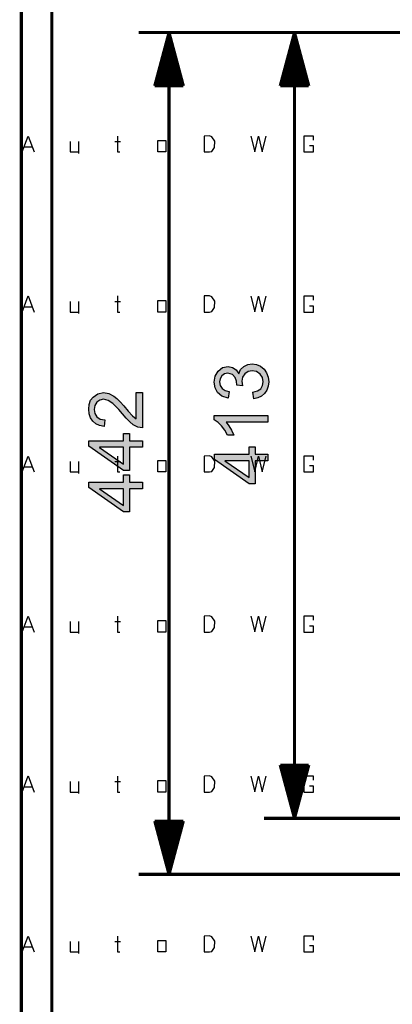
# Model space of a CAD drawing. Units: millimetres. Extents: x 53 to 646, y -94 to 229.
# Drawn here: x 407 to 427, y 103 to 155 of the extents above; entities that cross this region are included whole.
import ezdxf

# ---------------------------------------------------------------- set-up
doc = ezdxf.new("R2010")
doc.units = ezdxf.units.MM
doc.header["$MEASUREMENT"] = 0
doc.linetypes.add('atContinuous2', pattern=[0])
for name, color, linetype in [('at_Entity', 7, 'Continuous'), ('at_Solid', 7, 'Continuous'), ('at_Text', 7, 'Continuous')]:
    doc.layers.add(name, color=color, linetype=linetype)

msp = doc.modelspace()

# ---------------------------------------------------------------- hatches: boundary and pattern name
at = {"layer": 'at_Solid'}
for points in [[(418.964, 135.92), (419.052, 136.148), (419.217, 136.312), (419.427, 136.413), (419.656, 136.447), (419.896, 136.415), (420.106, 136.322), (420.286, 136.167), (420.422, 135.969), (420.504, 135.747), (420.531, 135.5), (420.507, 135.267), (420.435, 135.063), (420.315, 134.887), (420.155, 134.749), (419.964, 134.655), (419.742, 134.606), (419.694, 134.95), (419.937, 135.023), (420.11, 135.138), (420.213, 135.298), (420.248, 135.5), (420.206, 135.723), (420.079, 135.908), (419.89, 136.035), (419.664, 136.077), (419.448, 136.039), (419.273, 135.924), (419.156, 135.749), (419.118, 135.527), (419.154, 135.284), (418.851, 135.324), (418.838, 135.542), (418.773, 135.722), (418.625, 135.887), (418.384, 135.952), (418.198, 135.917), (418.06, 135.812), (417.974, 135.664), (417.945, 135.493), (417.978, 135.303), (418.077, 135.152), (418.238, 135.045), (418.455, 134.987), (418.391, 134.642), (418.072, 134.749), (417.844, 134.937), (417.707, 135.189), (417.662, 135.485), (417.715, 135.806), (417.874, 136.069), (418.109, 136.246), (418.391, 136.305), (418.629, 136.262), (418.817, 136.134), (418.957, 135.92)], [(413.884, 134.939), (413.884, 133.079), (413.645, 133.12), (413.403, 133.243), (413.227, 133.386), (413.024, 133.593), (412.643, 134.043), (412.488, 134.208), (412.328, 134.36), (412.083, 134.524), (411.836, 134.579), (411.642, 134.541), (411.485, 134.427), (411.381, 134.258), (411.346, 134.048), (411.382, 133.835), (411.489, 133.659), (411.666, 133.541), (411.915, 133.5), (411.874, 133.146), (411.632, 133.191), (411.431, 133.285), (411.271, 133.425), (411.155, 133.606), (411.085, 133.816), (411.062, 134.056), (411.088, 134.311), (411.164, 134.526), (411.292, 134.699), (411.544, 134.873), (411.844, 134.931), (412.116, 134.882), (412.392, 134.736), (412.541, 134.615), (412.714, 134.446), (412.911, 134.228), (413.131, 133.962), (413.358, 133.708), (413.551, 133.558), (413.551, 134.939)], [(420.483, 133.722), (420.483, 133.378), (418.286, 133.378), (418.441, 133.186), (418.58, 132.955), (418.702, 132.686), (418.368, 132.686), (418.217, 132.96), (418.049, 133.187), (417.864, 133.366), (417.662, 133.498), (417.662, 133.722)]]:
    msp.add_hatch(color=0, dxfattribs=at).paths.add_polyline_path(points)
h = msp.add_hatch(color=0, dxfattribs=at)
h.paths.add_polyline_path([(413.213, 132.776), (413.213, 132.397), (413.884, 132.397), (413.884, 132.052), (413.213, 132.052), (413.213, 130.835), (412.895, 130.835), (411.075, 132.113), (411.075, 132.397), (412.895, 132.397), (412.895, 132.776)])
h.paths.add_polyline_path([(412.895, 132.052), (411.627, 132.052), (411.627, 132.044), (412.895, 131.172)], flags=16)
h = msp.add_hatch(color=0, dxfattribs=at)
h.paths.add_polyline_path([(419.813, 132.069), (419.813, 131.69), (420.483, 131.69), (420.483, 131.345), (419.813, 131.345), (419.813, 130.128), (419.495, 130.128), (417.675, 131.406), (417.675, 131.69), (419.495, 131.69), (419.495, 132.069)])
h.paths.add_polyline_path([(419.495, 131.345), (418.227, 131.345), (418.227, 131.337), (419.495, 130.466)], flags=16)
h = msp.add_hatch(color=0, dxfattribs=at)
h.paths.add_polyline_path([(413.213, 130.594), (413.213, 130.215), (413.884, 130.215), (413.884, 129.87), (413.213, 129.87), (413.213, 128.653), (412.895, 128.653), (411.075, 129.931), (411.075, 130.215), (412.895, 130.215), (412.895, 130.594)])
h.paths.add_polyline_path([(412.895, 129.87), (411.627, 129.87), (411.627, 129.862), (412.895, 128.99)], flags=16)

# ---------------------------------------------------------------- linework, layer by layer
at = {"color": 28}
for p, q in [((407.555, 139.176), (407.876, 140.019)), ((407.876, 140.019), (408.197, 139.176)), ((412.568, 140.019), (412.568, 139.176)), ((417.144, 140.019), (417.141, 139.176)), ((417.42, 140.022), (417.144, 140.019)), ((417.545, 139.976), (417.42, 140.022)), ((419.594, 140.014), (419.794, 139.187)), ((419.794, 139.187), (419.994, 140.01)), ((419.994, 140.01), (420.194, 139.177)), ((420.194, 139.177), (420.393, 140.014)), ((422.885, 140.006), (422.376, 140.006)), ((422.376, 140.006), (422.376, 139.176)), ((422.879, 139.793), (422.885, 140.006)), ((410.082, 139.733), (410.082, 139.176)), ((410.524, 139.733), (410.524, 139.092)), ((412.445, 139.737), (412.73, 139.737)), ((414.693, 139.774), (415.127, 139.774)), ((414.693, 139.176), (414.693, 139.774)), ((415.127, 139.774), (415.127, 139.176)), ((417.693, 139.741), (417.545, 139.976)), ((417.687, 139.405), (417.693, 139.741)), ((422.885, 139.492), (422.682, 139.492)), ((422.879, 139.176), (422.885, 139.492)), ((407.673, 139.457), (408.074, 139.457)), ((410.082, 139.176), (410.524, 139.176)), ((412.568, 139.176), (412.7, 139.176)), ((415.127, 139.176), (414.693, 139.176)), ((417.141, 139.176), (417.414, 139.176)), ((417.414, 139.176), (417.542, 139.21)), ((417.542, 139.21), (417.687, 139.405)), ((422.376, 139.176), (422.879, 139.176)), ((407.555, 113.9), (407.876, 114.743)), ((407.876, 114.743), (408.197, 113.9)), ((412.568, 114.742), (412.568, 113.9)), ((417.144, 114.742), (417.141, 113.9)), ((417.42, 114.745), (417.144, 114.742)), ((417.545, 114.699), (417.42, 114.745)), ((417.693, 114.464), (417.545, 114.699)), ((419.594, 114.738), (419.794, 113.911)), ((419.794, 113.911), (419.994, 114.733)), ((419.994, 114.733), (420.194, 113.901)), ((420.194, 113.901), (420.393, 114.738)), ((422.885, 114.73), (422.376, 114.73)), ((422.376, 114.73), (422.376, 113.9)), ((422.879, 114.517), (422.885, 114.73)), ((407.673, 114.18), (408.074, 114.18)), ((410.082, 114.457), (410.082, 113.9)), ((410.524, 114.457), (410.524, 113.816)), ((412.445, 114.461), (412.73, 114.461)), ((414.693, 114.498), (415.127, 114.498)), ((414.693, 113.9), (414.693, 114.498)), ((415.127, 114.498), (415.127, 113.9)), ((417.542, 113.934), (417.687, 114.129)), ((417.687, 114.129), (417.693, 114.464)), ((422.885, 114.216), (422.682, 114.216)), ((422.879, 113.9), (422.885, 114.216)), ((410.082, 113.9), (410.524, 113.9)), ((412.568, 113.9), (412.7, 113.9)), ((415.127, 113.9), (414.693, 113.9)), ((417.141, 113.9), (417.414, 113.9)), ((417.414, 113.9), (417.542, 113.934)), ((422.376, 113.9), (422.879, 113.9))]:
    msp.add_line(p, q, dxfattribs=at)
at = {"layer": 'at_Entity', "color": 0, "linetype": 'atContinuous2'}
for p, q in [((419.217, 136.312), (419.427, 136.413)), ((419.427, 136.413), (419.656, 136.447)), ((419.656, 136.447), (419.896, 136.415)), ((419.896, 136.415), (420.106, 136.322)), ((417.715, 135.806), (417.874, 136.069)), ((417.874, 136.069), (418.109, 136.246)), ((418.198, 135.917), (418.06, 135.812)), ((418.109, 136.246), (418.391, 136.305)), ((418.384, 135.952), (418.198, 135.917)), ((418.625, 135.887), (418.384, 135.952)), ((418.391, 136.305), (418.629, 136.262)), ((418.773, 135.722), (418.625, 135.887)), ((418.629, 136.262), (418.817, 136.134)), ((418.817, 136.134), (418.957, 135.92)), ((418.957, 135.92), (418.964, 135.92)), ((418.964, 135.92), (419.052, 136.148)), ((419.052, 136.148), (419.217, 136.312)), ((419.273, 135.924), (419.156, 135.749)), ((419.448, 136.039), (419.273, 135.924)), ((419.664, 136.077), (419.448, 136.039)), ((419.89, 136.035), (419.664, 136.077)), ((420.079, 135.908), (419.89, 136.035)), ((420.206, 135.723), (420.079, 135.908)), ((420.106, 136.322), (420.286, 136.167)), ((420.286, 136.167), (420.422, 135.969)), ((420.422, 135.969), (420.504, 135.747)), ((417.662, 135.485), (417.715, 135.806)), ((417.707, 135.189), (417.662, 135.485)), ((417.974, 135.664), (417.945, 135.493)), ((417.945, 135.493), (417.978, 135.303)), ((418.06, 135.812), (417.974, 135.664)), ((418.838, 135.542), (418.773, 135.722)), ((418.851, 135.324), (418.838, 135.542)), ((419.156, 135.749), (419.118, 135.527)), ((419.118, 135.527), (419.154, 135.284)), ((420.248, 135.5), (420.206, 135.723)), ((420.213, 135.298), (420.248, 135.5)), ((420.504, 135.747), (420.531, 135.5)), ((420.531, 135.5), (420.507, 135.267)), ((411.292, 134.699), (411.544, 134.873)), ((411.544, 134.873), (411.844, 134.931)), ((411.844, 134.931), (412.116, 134.882)), ((412.116, 134.882), (412.392, 134.736)), ((413.551, 133.558), (413.551, 134.939)), ((413.551, 134.939), (413.884, 134.939)), ((413.884, 134.939), (413.884, 133.079)), ((417.844, 134.937), (417.707, 135.189)), ((418.072, 134.749), (417.844, 134.937)), ((417.978, 135.303), (418.077, 135.152)), ((418.077, 135.152), (418.238, 135.045)), ((418.238, 135.045), (418.455, 134.987)), ((418.455, 134.987), (418.391, 134.642)), ((419.154, 135.284), (418.851, 135.324)), ((419.694, 134.95), (419.937, 135.023)), ((419.742, 134.606), (419.694, 134.95)), ((419.937, 135.023), (420.11, 135.138)), ((420.11, 135.138), (420.213, 135.298)), ((420.315, 134.887), (420.155, 134.749)), ((420.435, 135.063), (420.315, 134.887)), ((420.507, 135.267), (420.435, 135.063)), ((411.062, 134.056), (411.088, 134.311)), ((411.088, 134.311), (411.164, 134.526)), ((411.164, 134.526), (411.292, 134.699)), ((411.485, 134.427), (411.381, 134.258)), ((411.642, 134.541), (411.485, 134.427)), ((411.836, 134.579), (411.642, 134.541)), ((412.083, 134.524), (411.836, 134.579)), ((412.328, 134.36), (412.083, 134.524)), ((412.488, 134.208), (412.328, 134.36)), ((412.392, 134.736), (412.541, 134.615)), ((412.541, 134.615), (412.714, 134.446)), ((412.714, 134.446), (412.911, 134.228)), ((418.391, 134.642), (418.072, 134.749)), ((419.964, 134.655), (419.742, 134.606)), ((420.155, 134.749), (419.964, 134.655)), ((411.085, 133.816), (411.062, 134.056)), ((411.155, 133.606), (411.085, 133.816)), ((411.381, 134.258), (411.346, 134.048)), ((411.346, 134.048), (411.382, 133.835)), ((411.382, 133.835), (411.489, 133.659)), ((412.643, 134.043), (412.488, 134.208)), ((413.024, 133.593), (412.643, 134.043)), ((412.911, 134.228), (413.131, 133.962)), ((413.131, 133.962), (413.358, 133.708)), ((411.271, 133.425), (411.155, 133.606)), ((411.431, 133.285), (411.271, 133.425)), ((411.632, 133.191), (411.431, 133.285)), ((411.489, 133.659), (411.666, 133.541)), ((411.666, 133.541), (411.915, 133.5)), ((411.915, 133.5), (411.874, 133.146)), ((413.227, 133.386), (413.024, 133.593)), ((413.403, 133.243), (413.227, 133.386)), ((413.358, 133.708), (413.551, 133.558)), ((417.662, 133.498), (417.662, 133.722)), ((417.662, 133.722), (420.483, 133.722)), ((417.864, 133.366), (417.662, 133.498)), ((418.049, 133.187), (417.864, 133.366)), ((420.483, 133.378), (418.286, 133.378)), ((418.286, 133.378), (418.441, 133.186)), ((420.483, 133.722), (420.483, 133.378)), ((411.874, 133.146), (411.632, 133.191)), ((412.895, 132.397), (412.895, 132.776)), ((412.895, 132.776), (413.213, 132.776)), ((413.213, 132.776), (413.213, 132.397)), ((413.645, 133.12), (413.403, 133.243)), ((413.884, 133.079), (413.645, 133.12)), ((418.217, 132.96), (418.049, 133.187)), ((418.368, 132.686), (418.217, 132.96)), ((418.441, 133.186), (418.58, 132.955)), ((418.58, 132.955), (418.702, 132.686)), ((411.075, 132.113), (411.075, 132.397)), ((411.075, 132.397), (412.895, 132.397)), ((413.213, 132.397), (413.884, 132.397)), ((413.884, 132.397), (413.884, 132.052)), ((418.702, 132.686), (418.368, 132.686)), ((412.895, 130.835), (411.075, 132.113)), ((412.895, 132.052), (411.627, 132.052)), ((411.627, 132.052), (411.627, 132.044)), ((411.627, 132.044), (412.895, 131.172)), ((412.895, 131.172), (412.895, 132.052)), ((413.884, 132.052), (413.213, 132.052)), ((413.213, 132.052), (413.213, 130.835)), ((419.495, 131.69), (419.495, 132.069)), ((419.495, 132.069), (419.813, 132.069)), ((419.813, 132.069), (419.813, 131.69)), ((417.675, 131.406), (417.675, 131.69)), ((417.675, 131.69), (419.495, 131.69)), ((419.495, 130.128), (417.675, 131.406)), ((419.495, 131.345), (418.227, 131.345)), ((418.227, 131.345), (418.227, 131.337)), ((418.227, 131.337), (419.495, 130.466)), ((419.495, 130.466), (419.495, 131.345)), ((419.813, 131.69), (420.483, 131.69)), ((420.483, 131.345), (419.813, 131.345)), ((419.813, 131.345), (419.813, 130.128)), ((420.483, 131.69), (420.483, 131.345)), ((413.213, 130.835), (412.895, 130.835)), ((411.075, 129.931), (411.075, 130.215)), ((411.075, 130.215), (412.895, 130.215)), ((412.895, 130.215), (412.895, 130.594)), ((412.895, 130.594), (413.213, 130.594)), ((413.213, 130.594), (413.213, 130.215)), ((413.213, 130.215), (413.884, 130.215)), ((413.884, 130.215), (413.884, 129.87)), ((412.895, 128.653), (411.075, 129.931)), ((412.895, 129.87), (411.627, 129.87)), ((411.627, 129.87), (411.627, 129.862)), ((411.627, 129.862), (412.895, 128.99)), ((412.895, 128.99), (412.895, 129.87)), ((413.884, 129.87), (413.213, 129.87)), ((413.213, 129.87), (413.213, 128.653)), ((419.813, 130.128), (419.495, 130.128)), ((413.213, 128.653), (412.895, 128.653))]:
    msp.add_line(p, q, dxfattribs=at)
at = {"layer": 'at_Entity', "color": 0}
for points in [[(407.515, 181.303, 0.165, 0.165, 0), (407.515, 12.795, 0.165, 0.165, 0)], [(409.12, 179.699, 0.165, 0.165, 0), (409.12, 14.4, 0.165, 0.165, 0)], [(429.629, 153.891, 0.165, 0.165, 0), (413.683, 153.891, 0.165, 0.165, 0)], [(415.288, 153.891, 0.165, 0.165, 0), (414.536, 151.082, 0.165, 0.165, 0)], [(415.166, 151.082, 0.165, 0.165, 0), (415.166, 153.434, 0.165, 0.165, 0)], [(415.207, 151.082, 0.165, 0.165, 0), (415.207, 153.586, 0.165, 0.165, 0)], [(415.247, 151.082, 0.165, 0.165, 0), (415.247, 153.739, 0.165, 0.165, 0)], [(415.288, 109.562, 0.165, 0.165, 0), (415.288, 153.891, 0.165, 0.165, 0)], [(416.041, 151.082, 0.165, 0.165, 0), (415.288, 153.891, 0.165, 0.165, 0)], [(415.288, 151.082, 0.165, 0.165, 0), (415.288, 153.891, 0.165, 0.165, 0)], [(415.288, 151.082, 0.165, 0.165, 0), (415.288, 153.891, 0.165, 0.165, 0)], [(415.329, 151.082, 0.165, 0.165, 0), (415.329, 153.739, 0.165, 0.165, 0)], [(415.37, 151.082, 0.165, 0.165, 0), (415.37, 153.586, 0.165, 0.165, 0)], [(415.41, 151.082, 0.165, 0.165, 0), (415.41, 153.434, 0.165, 0.165, 0)], [(429.629, 153.891, 0.165, 0.165, 0), (420.283, 153.891, 0.165, 0.165, 0)], [(421.888, 153.891, 0.165, 0.165, 0), (421.135, 151.082, 0.165, 0.165, 0)], [(421.765, 151.082, 0.165, 0.165, 0), (421.765, 153.434, 0.165, 0.165, 0)], [(421.806, 151.082, 0.165, 0.165, 0), (421.806, 153.586, 0.165, 0.165, 0)], [(421.847, 151.082, 0.165, 0.165, 0), (421.847, 153.739, 0.165, 0.165, 0)], [(422.64, 151.082, 0.165, 0.165, 0), (421.888, 153.891, 0.165, 0.165, 0)], [(421.888, 151.082, 0.165, 0.165, 0), (421.888, 153.891, 0.165, 0.165, 0)], [(421.888, 151.082, 0.165, 0.165, 0), (421.888, 153.891, 0.165, 0.165, 0)], [(421.888, 112.513, 0.165, 0.165, 0), (421.888, 153.891, 0.165, 0.165, 0)], [(421.928, 151.082, 0.165, 0.165, 0), (421.928, 153.739, 0.165, 0.165, 0)], [(421.969, 151.082, 0.165, 0.165, 0), (421.969, 153.586, 0.165, 0.165, 0)], [(422.01, 151.082, 0.165, 0.165, 0), (422.01, 153.434, 0.165, 0.165, 0)], [(415.044, 151.082, 0.165, 0.165, 0), (415.044, 152.978, 0.165, 0.165, 0)], [(415.084, 151.082, 0.165, 0.165, 0), (415.084, 153.13, 0.165, 0.165, 0)], [(415.125, 151.082, 0.165, 0.165, 0), (415.125, 153.282, 0.165, 0.165, 0)], [(415.451, 151.082, 0.165, 0.165, 0), (415.451, 153.282, 0.165, 0.165, 0)], [(415.492, 151.082, 0.165, 0.165, 0), (415.492, 153.13, 0.165, 0.165, 0)], [(415.533, 151.082, 0.165, 0.165, 0), (415.533, 152.978, 0.165, 0.165, 0)], [(421.643, 151.082, 0.165, 0.165, 0), (421.643, 152.978, 0.165, 0.165, 0)], [(421.684, 151.082, 0.165, 0.165, 0), (421.684, 153.13, 0.165, 0.165, 0)], [(421.725, 151.082, 0.165, 0.165, 0), (421.725, 153.282, 0.165, 0.165, 0)], [(422.051, 151.082, 0.165, 0.165, 0), (422.051, 153.282, 0.165, 0.165, 0)], [(422.091, 151.082, 0.165, 0.165, 0), (422.091, 153.13, 0.165, 0.165, 0)], [(422.132, 151.082, 0.165, 0.165, 0), (422.132, 152.978, 0.165, 0.165, 0)], [(414.921, 151.082, 0.144, 0.144, 0), (414.921, 152.522, 0.144, 0.144, 0)], [(414.962, 151.082, 0.159, 0.159, 0), (414.962, 152.674, 0.159, 0.159, 0)], [(415.003, 151.082, 0.165, 0.165, 0), (415.003, 152.826, 0.165, 0.165, 0)], [(415.574, 151.082, 0.165, 0.165, 0), (415.574, 152.826, 0.165, 0.165, 0)], [(415.614, 151.082, 0.159, 0.159, 0), (415.614, 152.674, 0.159, 0.159, 0)], [(415.655, 151.082, 0.144, 0.144, 0), (415.655, 152.522, 0.144, 0.144, 0)], [(421.521, 151.082, 0.144, 0.144, 0), (421.521, 152.522, 0.144, 0.144, 0)], [(421.562, 151.082, 0.159, 0.159, 0), (421.562, 152.674, 0.159, 0.159, 0)], [(421.602, 151.082, 0.165, 0.165, 0), (421.602, 152.826, 0.165, 0.165, 0)], [(422.173, 151.082, 0.165, 0.165, 0), (422.173, 152.826, 0.165, 0.165, 0)], [(422.214, 151.082, 0.159, 0.159, 0), (422.214, 152.674, 0.159, 0.159, 0)], [(422.255, 151.082, 0.144, 0.144, 0), (422.255, 152.522, 0.144, 0.144, 0)], [(414.758, 151.082, 0.0831, 0.0831, 0), (414.758, 151.913, 0.0831, 0.0831, 0)], [(414.799, 151.082, 0.0983, 0.0983, 0), (414.799, 152.065, 0.0983, 0.0983, 0)], [(414.84, 151.082, 0.114, 0.114, 0), (414.84, 152.217, 0.114, 0.114, 0)], [(414.881, 151.082, 0.129, 0.129, 0), (414.881, 152.369, 0.129, 0.129, 0)], [(415.696, 151.082, 0.129, 0.129, 0), (415.696, 152.369, 0.129, 0.129, 0)], [(415.737, 151.082, 0.114, 0.114, 0), (415.737, 152.217, 0.114, 0.114, 0)], [(415.777, 151.082, 0.0983, 0.0983, 0), (415.777, 152.065, 0.0983, 0.0983, 0)], [(415.818, 151.082, 0.0831, 0.0831, 0), (415.818, 151.913, 0.0831, 0.0831, 0)], [(421.358, 151.082, 0.0831, 0.0831, 0), (421.358, 151.913, 0.0831, 0.0831, 0)], [(421.399, 151.082, 0.0983, 0.0983, 0), (421.399, 152.065, 0.0983, 0.0983, 0)], [(421.439, 151.082, 0.114, 0.114, 0), (421.439, 152.217, 0.114, 0.114, 0)], [(421.48, 151.082, 0.129, 0.129, 0), (421.48, 152.369, 0.129, 0.129, 0)], [(422.295, 151.082, 0.129, 0.129, 0), (422.295, 152.369, 0.129, 0.129, 0)], [(422.336, 151.082, 0.114, 0.114, 0), (422.336, 152.217, 0.114, 0.114, 0)], [(422.377, 151.082, 0.0983, 0.0983, 0), (422.377, 152.065, 0.0983, 0.0983, 0)], [(422.418, 151.082, 0.0831, 0.0831, 0), (422.418, 151.913, 0.0831, 0.0831, 0)], [(414.636, 151.082, 0.0374, 0.0374, 0), (414.636, 151.457, 0.0374, 0.0374, 0)], [(414.677, 151.082, 0.0527, 0.0527, 0), (414.677, 151.609, 0.0527, 0.0527, 0)], [(414.717, 151.082, 0.0679, 0.0679, 0), (414.717, 151.761, 0.0679, 0.0679, 0)], [(415.859, 151.082, 0.0679, 0.0679, 0), (415.859, 151.761, 0.0679, 0.0679, 0)], [(415.9, 151.082, 0.0527, 0.0527, 0), (415.9, 151.609, 0.0527, 0.0527, 0)], [(415.94, 151.082, 0.0374, 0.0374, 0), (415.94, 151.457, 0.0374, 0.0374, 0)], [(421.235, 151.082, 0.0374, 0.0374, 0), (421.235, 151.457, 0.0374, 0.0374, 0)], [(421.276, 151.082, 0.0527, 0.0527, 0), (421.276, 151.609, 0.0527, 0.0527, 0)], [(421.317, 151.082, 0.0679, 0.0679, 0), (421.317, 151.761, 0.0679, 0.0679, 0)], [(422.458, 151.082, 0.0679, 0.0679, 0), (422.458, 151.761, 0.0679, 0.0679, 0)], [(422.499, 151.082, 0.0527, 0.0527, 0), (422.499, 151.609, 0.0527, 0.0527, 0)], [(422.54, 151.082, 0.0374, 0.0374, 0), (422.54, 151.457, 0.0374, 0.0374, 0)], [(414.536, 151.082, 0.151, 0.151, 0), (416.041, 151.082, 0.151, 0.151, 0)], [(414.554, 151.082, 0.00701, 0.00701, 0), (414.554, 151.152, 0.00701, 0.00701, 0)], [(414.554, 151.082, 0.00701, 0.00701, 0), (414.554, 151.152, 0.00701, 0.00701, 0)], [(414.595, 151.082, 0.0222, 0.0222, 0), (414.595, 151.305, 0.0222, 0.0222, 0)], [(415.981, 151.082, 0.0222, 0.0222, 0), (415.981, 151.305, 0.0222, 0.0222, 0)], [(416.022, 151.082, 0.00701, 0.00701, 0), (416.022, 151.152, 0.00701, 0.00701, 0)], [(416.022, 151.082, 0.00701, 0.00701, 0), (416.022, 151.152, 0.00701, 0.00701, 0)], [(421.135, 151.082, 0.151, 0.151, 0), (422.64, 151.082, 0.151, 0.151, 0)], [(421.154, 151.082, 0.00701, 0.00701, 0), (421.154, 151.152, 0.00701, 0.00701, 0)], [(421.154, 151.082, 0.00701, 0.00701, 0), (421.154, 151.152, 0.00701, 0.00701, 0)], [(421.195, 151.082, 0.0222, 0.0222, 0), (421.195, 151.305, 0.0222, 0.0222, 0)], [(422.581, 151.082, 0.0222, 0.0222, 0), (422.581, 151.305, 0.0222, 0.0222, 0)], [(422.621, 151.082, 0.00701, 0.00701, 0), (422.621, 151.152, 0.00701, 0.00701, 0)], [(422.621, 151.082, 0.00701, 0.00701, 0), (422.621, 151.152, 0.00701, 0.00701, 0)], [(421.135, 115.321, 0.165, 0.165, 0), (421.888, 112.513, 0.165, 0.165, 0)], [(422.64, 115.321, 0.151, 0.151, 0), (421.135, 115.321, 0.151, 0.151, 0)], [(421.154, 115.321, 0.00701, 0.00701, 0), (421.154, 115.251, 0.00701, 0.00701, 0)], [(421.154, 115.321, 0.00701, 0.00701, 0), (421.154, 115.251, 0.00701, 0.00701, 0)], [(421.195, 115.321, 0.0222, 0.0222, 0), (421.195, 115.099, 0.0222, 0.0222, 0)], [(421.235, 115.321, 0.0374, 0.0374, 0), (421.235, 114.947, 0.0374, 0.0374, 0)], [(421.276, 115.321, 0.0527, 0.0527, 0), (421.276, 114.795, 0.0527, 0.0527, 0)], [(421.317, 115.321, 0.0679, 0.0679, 0), (421.317, 114.642, 0.0679, 0.0679, 0)], [(421.358, 115.321, 0.0831, 0.0831, 0), (421.358, 114.49, 0.0831, 0.0831, 0)], [(421.399, 115.321, 0.0983, 0.0983, 0), (421.399, 114.338, 0.0983, 0.0983, 0)], [(421.439, 115.321, 0.114, 0.114, 0), (421.439, 114.186, 0.114, 0.114, 0)], [(421.48, 115.321, 0.129, 0.129, 0), (421.48, 114.034, 0.129, 0.129, 0)], [(421.521, 115.321, 0.144, 0.144, 0), (421.521, 113.882, 0.144, 0.144, 0)], [(421.562, 115.321, 0.159, 0.159, 0), (421.562, 113.73, 0.159, 0.159, 0)], [(421.602, 115.321, 0.165, 0.165, 0), (421.602, 113.578, 0.165, 0.165, 0)], [(421.643, 115.321, 0.165, 0.165, 0), (421.643, 113.425, 0.165, 0.165, 0)], [(421.684, 115.321, 0.165, 0.165, 0), (421.684, 113.273, 0.165, 0.165, 0)], [(421.725, 115.321, 0.165, 0.165, 0), (421.725, 113.121, 0.165, 0.165, 0)], [(421.765, 115.321, 0.165, 0.165, 0), (421.765, 112.969, 0.165, 0.165, 0)], [(421.806, 115.321, 0.165, 0.165, 0), (421.806, 112.817, 0.165, 0.165, 0)], [(421.847, 115.321, 0.165, 0.165, 0), (421.847, 112.665, 0.165, 0.165, 0)], [(421.888, 115.321, 0.165, 0.165, 0), (421.888, 112.513, 0.165, 0.165, 0)], [(421.888, 115.321, 0.165, 0.165, 0), (421.888, 112.513, 0.165, 0.165, 0)], [(421.888, 112.513, 0.165, 0.165, 0), (422.64, 115.321, 0.165, 0.165, 0)], [(421.928, 115.321, 0.165, 0.165, 0), (421.928, 112.665, 0.165, 0.165, 0)], [(421.969, 115.321, 0.165, 0.165, 0), (421.969, 112.817, 0.165, 0.165, 0)], [(422.01, 115.321, 0.165, 0.165, 0), (422.01, 112.969, 0.165, 0.165, 0)], [(422.051, 115.321, 0.165, 0.165, 0), (422.051, 113.121, 0.165, 0.165, 0)], [(422.091, 115.321, 0.165, 0.165, 0), (422.091, 113.273, 0.165, 0.165, 0)], [(422.132, 115.321, 0.165, 0.165, 0), (422.132, 113.425, 0.165, 0.165, 0)], [(422.173, 115.321, 0.165, 0.165, 0), (422.173, 113.578, 0.165, 0.165, 0)], [(422.214, 115.321, 0.159, 0.159, 0), (422.214, 113.73, 0.159, 0.159, 0)], [(422.255, 115.321, 0.144, 0.144, 0), (422.255, 113.882, 0.144, 0.144, 0)], [(422.295, 115.321, 0.129, 0.129, 0), (422.295, 114.034, 0.129, 0.129, 0)], [(422.336, 115.321, 0.114, 0.114, 0), (422.336, 114.186, 0.114, 0.114, 0)], [(422.377, 115.321, 0.0983, 0.0983, 0), (422.377, 114.338, 0.0983, 0.0983, 0)], [(422.418, 115.321, 0.0831, 0.0831, 0), (422.418, 114.49, 0.0831, 0.0831, 0)], [(422.458, 115.321, 0.0679, 0.0679, 0), (422.458, 114.642, 0.0679, 0.0679, 0)], [(422.499, 115.321, 0.0527, 0.0527, 0), (422.499, 114.795, 0.0527, 0.0527, 0)], [(422.54, 115.321, 0.0374, 0.0374, 0), (422.54, 114.947, 0.0374, 0.0374, 0)], [(422.581, 115.321, 0.0222, 0.0222, 0), (422.581, 115.099, 0.0222, 0.0222, 0)], [(422.621, 115.321, 0.00701, 0.00701, 0), (422.621, 115.251, 0.00701, 0.00701, 0)], [(422.621, 115.321, 0.00701, 0.00701, 0), (422.621, 115.251, 0.00701, 0.00701, 0)], [(460.096, 112.513, 0.165, 0.165, 0), (420.283, 112.513, 0.165, 0.165, 0)], [(414.536, 112.371, 0.165, 0.165, 0), (415.288, 109.562, 0.165, 0.165, 0)], [(416.041, 112.371, 0.151, 0.151, 0), (414.536, 112.371, 0.151, 0.151, 0)], [(414.554, 112.371, 0.00701, 0.00701, 0), (414.554, 112.301, 0.00701, 0.00701, 0)], [(414.554, 112.371, 0.00701, 0.00701, 0), (414.554, 112.301, 0.00701, 0.00701, 0)], [(414.595, 112.371, 0.0222, 0.0222, 0), (414.595, 112.149, 0.0222, 0.0222, 0)], [(414.636, 112.371, 0.0374, 0.0374, 0), (414.636, 111.996, 0.0374, 0.0374, 0)], [(414.677, 112.371, 0.0527, 0.0527, 0), (414.677, 111.844, 0.0527, 0.0527, 0)], [(414.717, 112.371, 0.0679, 0.0679, 0), (414.717, 111.692, 0.0679, 0.0679, 0)], [(414.758, 112.371, 0.0831, 0.0831, 0), (414.758, 111.54, 0.0831, 0.0831, 0)], [(414.799, 112.371, 0.0983, 0.0983, 0), (414.799, 111.388, 0.0983, 0.0983, 0)], [(414.84, 112.371, 0.114, 0.114, 0), (414.84, 111.236, 0.114, 0.114, 0)], [(414.881, 112.371, 0.129, 0.129, 0), (414.881, 111.084, 0.129, 0.129, 0)], [(414.921, 112.371, 0.144, 0.144, 0), (414.921, 110.932, 0.144, 0.144, 0)], [(414.962, 112.371, 0.159, 0.159, 0), (414.962, 110.779, 0.159, 0.159, 0)], [(415.003, 112.371, 0.165, 0.165, 0), (415.003, 110.627, 0.165, 0.165, 0)], [(415.044, 112.371, 0.165, 0.165, 0), (415.044, 110.475, 0.165, 0.165, 0)], [(415.084, 112.371, 0.165, 0.165, 0), (415.084, 110.323, 0.165, 0.165, 0)], [(415.125, 112.371, 0.165, 0.165, 0), (415.125, 110.171, 0.165, 0.165, 0)], [(415.166, 112.371, 0.165, 0.165, 0), (415.166, 110.019, 0.165, 0.165, 0)], [(415.207, 112.371, 0.165, 0.165, 0), (415.207, 109.867, 0.165, 0.165, 0)], [(415.247, 112.371, 0.165, 0.165, 0), (415.247, 109.714, 0.165, 0.165, 0)], [(415.288, 109.562, 0.165, 0.165, 0), (416.041, 112.371, 0.165, 0.165, 0)], [(415.288, 112.371, 0.165, 0.165, 0), (415.288, 109.562, 0.165, 0.165, 0)], [(415.288, 112.371, 0.165, 0.165, 0), (415.288, 109.562, 0.165, 0.165, 0)], [(415.329, 112.371, 0.165, 0.165, 0), (415.329, 109.714, 0.165, 0.165, 0)], [(415.37, 112.371, 0.165, 0.165, 0), (415.37, 109.867, 0.165, 0.165, 0)], [(415.41, 112.371, 0.165, 0.165, 0), (415.41, 110.019, 0.165, 0.165, 0)], [(415.451, 112.371, 0.165, 0.165, 0), (415.451, 110.171, 0.165, 0.165, 0)], [(415.492, 112.371, 0.165, 0.165, 0), (415.492, 110.323, 0.165, 0.165, 0)], [(415.533, 112.371, 0.165, 0.165, 0), (415.533, 110.475, 0.165, 0.165, 0)], [(415.574, 112.371, 0.165, 0.165, 0), (415.574, 110.627, 0.165, 0.165, 0)], [(415.614, 112.371, 0.159, 0.159, 0), (415.614, 110.779, 0.159, 0.159, 0)], [(415.655, 112.371, 0.144, 0.144, 0), (415.655, 110.932, 0.144, 0.144, 0)], [(415.696, 112.371, 0.129, 0.129, 0), (415.696, 111.084, 0.129, 0.129, 0)], [(415.737, 112.371, 0.114, 0.114, 0), (415.737, 111.236, 0.114, 0.114, 0)], [(415.777, 112.371, 0.0983, 0.0983, 0), (415.777, 111.388, 0.0983, 0.0983, 0)], [(415.818, 112.371, 0.0831, 0.0831, 0), (415.818, 111.54, 0.0831, 0.0831, 0)], [(415.859, 112.371, 0.0679, 0.0679, 0), (415.859, 111.692, 0.0679, 0.0679, 0)], [(415.9, 112.371, 0.0527, 0.0527, 0), (415.9, 111.844, 0.0527, 0.0527, 0)], [(415.94, 112.371, 0.0374, 0.0374, 0), (415.94, 111.996, 0.0374, 0.0374, 0)], [(415.981, 112.371, 0.0222, 0.0222, 0), (415.981, 112.149, 0.0222, 0.0222, 0)], [(416.022, 112.371, 0.00701, 0.00701, 0), (416.022, 112.301, 0.00701, 0.00701, 0)], [(416.022, 112.371, 0.00701, 0.00701, 0), (416.022, 112.301, 0.00701, 0.00701, 0)], [(460.096, 109.562, 0.165, 0.165, 0), (413.683, 109.562, 0.165, 0.165, 0)]]:
    msp.add_lwpolyline(points, format="xyseb", dxfattribs=at)
at = {"layer": 'at_Solid', "color": 28}
for p, q in [((407.555, 147.602), (407.876, 148.444)), ((407.876, 148.444), (408.197, 147.602)), ((412.568, 148.444), (412.568, 147.602)), ((417.144, 148.444), (417.141, 147.602)), ((417.42, 148.447), (417.144, 148.444)), ((417.545, 148.401), (417.42, 148.447)), ((417.693, 148.166), (417.545, 148.401)), ((419.594, 148.44), (419.794, 147.612)), ((419.794, 147.612), (419.994, 148.435)), ((419.994, 148.435), (420.194, 147.603)), ((420.194, 147.603), (420.393, 148.44)), ((422.885, 148.432), (422.376, 148.432)), ((422.376, 148.432), (422.376, 147.602)), ((422.879, 148.218), (422.885, 148.432)), ((407.673, 147.882), (408.074, 147.882)), ((410.082, 148.159), (410.082, 147.602)), ((410.524, 148.159), (410.524, 147.517)), ((412.445, 148.162), (412.73, 148.162)), ((414.693, 148.2), (415.127, 148.2)), ((414.693, 147.602), (414.693, 148.2)), ((415.127, 148.2), (415.127, 147.602)), ((417.542, 147.636), (417.687, 147.831)), ((417.687, 147.831), (417.693, 148.166)), ((422.885, 147.918), (422.682, 147.918)), ((422.879, 147.602), (422.885, 147.918)), ((410.082, 147.602), (410.524, 147.602)), ((412.568, 147.602), (412.7, 147.602)), ((415.127, 147.602), (414.693, 147.602)), ((417.141, 147.602), (417.414, 147.602)), ((417.414, 147.602), (417.542, 147.636)), ((422.376, 147.602), (422.879, 147.602)), ((407.555, 122.325), (407.876, 123.168)), ((407.876, 123.168), (408.197, 122.325)), ((410.082, 122.882), (410.082, 122.325)), ((410.524, 122.882), (410.524, 122.241)), ((412.445, 122.886), (412.73, 122.886)), ((412.568, 123.168), (412.568, 122.325)), ((414.693, 122.923), (415.127, 122.923)), ((414.693, 122.325), (414.693, 122.923)), ((415.127, 122.923), (415.127, 122.325)), ((417.144, 123.168), (417.141, 122.325)), ((417.42, 123.171), (417.144, 123.168)), ((417.545, 123.125), (417.42, 123.171)), ((417.693, 122.89), (417.545, 123.125)), ((417.687, 122.554), (417.693, 122.89)), ((419.594, 123.164), (419.794, 122.336)), ((419.794, 122.336), (419.994, 123.159)), ((419.994, 123.159), (420.194, 122.327)), ((420.194, 122.327), (420.393, 123.164)), ((422.885, 123.155), (422.376, 123.155)), ((422.376, 123.155), (422.376, 122.325)), ((422.879, 122.942), (422.885, 123.155)), ((407.673, 122.606), (408.074, 122.606)), ((417.542, 122.359), (417.687, 122.554)), ((422.885, 122.641), (422.682, 122.641)), ((422.879, 122.325), (422.885, 122.641)), ((410.082, 122.325), (410.524, 122.325)), ((412.568, 122.325), (412.7, 122.325)), ((415.127, 122.325), (414.693, 122.325)), ((417.141, 122.325), (417.414, 122.325)), ((417.414, 122.325), (417.542, 122.359)), ((422.376, 122.325), (422.879, 122.325))]:
    msp.add_line(p, q, dxfattribs=at)
at = {"layer": 'at_Text', "color": 28}
for p, q in [((407.555, 130.751), (407.876, 131.593)), ((407.876, 131.593), (408.197, 130.751)), ((410.082, 131.308), (410.082, 130.751)), ((410.524, 131.308), (410.524, 130.667)), ((412.445, 131.311), (412.73, 131.311)), ((412.568, 131.593), (412.568, 130.751)), ((414.693, 131.349), (415.127, 131.349)), ((414.693, 130.751), (414.693, 131.349)), ((415.127, 131.349), (415.127, 130.751)), ((417.144, 131.593), (417.141, 130.751)), ((417.42, 131.596), (417.144, 131.593)), ((417.545, 131.55), (417.42, 131.596)), ((417.693, 131.315), (417.545, 131.55)), ((417.687, 130.98), (417.693, 131.315)), ((419.594, 131.589), (419.794, 130.762)), ((419.794, 130.762), (419.994, 131.584)), ((419.994, 131.584), (420.194, 130.752)), ((420.194, 130.752), (420.393, 131.589)), ((422.885, 131.581), (422.376, 131.581)), ((422.376, 131.581), (422.376, 130.751)), ((422.879, 131.368), (422.885, 131.581)), ((407.673, 131.031), (408.074, 131.031)), ((410.082, 130.751), (410.524, 130.751)), ((412.568, 130.751), (412.7, 130.751)), ((415.127, 130.751), (414.693, 130.751)), ((417.141, 130.751), (417.414, 130.751)), ((417.414, 130.751), (417.542, 130.785)), ((417.542, 130.785), (417.687, 130.98)), ((422.376, 130.751), (422.879, 130.751)), ((422.885, 131.067), (422.682, 131.067)), ((422.879, 130.751), (422.885, 131.067)), ((407.555, 105.475), (407.876, 106.317)), ((407.876, 106.317), (408.197, 105.475)), ((412.568, 106.317), (412.568, 105.475)), ((417.144, 106.317), (417.141, 105.475)), ((417.42, 106.32), (417.144, 106.317)), ((417.545, 106.274), (417.42, 106.32)), ((419.594, 106.313), (419.794, 105.485)), ((419.794, 105.485), (419.994, 106.308)), ((419.994, 106.308), (420.194, 105.476)), ((420.194, 105.476), (420.393, 106.313)), ((422.885, 106.304), (422.376, 106.304)), ((422.376, 106.304), (422.376, 105.475)), ((422.879, 106.091), (422.885, 106.304)), ((410.082, 106.032), (410.082, 105.475)), ((410.524, 106.032), (410.524, 105.39)), ((412.445, 106.035), (412.73, 106.035)), ((414.693, 106.072), (415.127, 106.072)), ((414.693, 105.475), (414.693, 106.072)), ((415.127, 106.072), (415.127, 105.475)), ((417.693, 106.039), (417.545, 106.274)), ((417.687, 105.704), (417.693, 106.039)), ((422.885, 105.791), (422.682, 105.791)), ((422.879, 105.475), (422.885, 105.791)), ((407.673, 105.755), (408.074, 105.755)), ((410.082, 105.475), (410.524, 105.475)), ((412.568, 105.475), (412.7, 105.475)), ((415.127, 105.475), (414.693, 105.475)), ((417.141, 105.475), (417.414, 105.475)), ((417.414, 105.475), (417.542, 105.509)), ((417.542, 105.509), (417.687, 105.704)), ((422.376, 105.475), (422.879, 105.475))]:
    msp.add_line(p, q, dxfattribs=at)

doc.saveas('drawing.dxf')
